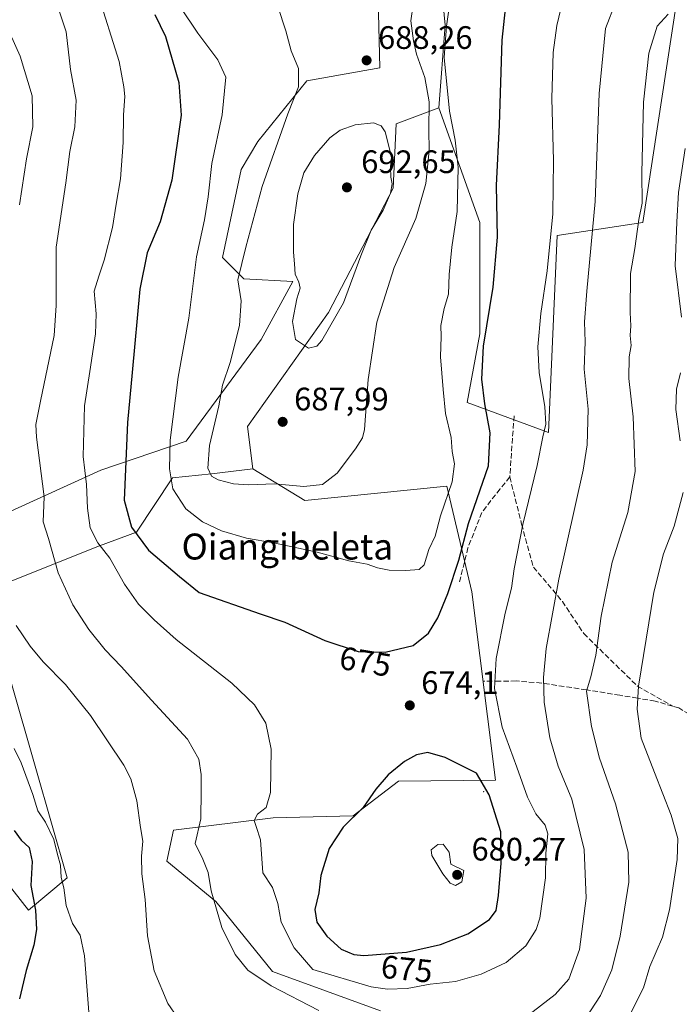
# Model space of a CAD drawing. Units: metres. Extents: x 590393 to 593835, y 4729023 to 4731382.
# Drawn here: x 592460 to 592664, y 4730925 to 4731229 of the extents above; entities that cross this region are included whole.
import ezdxf
from ezdxf.enums import TextEntityAlignment as Align

# ---------------------------------------------------------------- set-up
doc = ezdxf.new("R2010")
doc.units = ezdxf.units.M
doc.header["$MEASUREMENT"] = 0
doc.linetypes.add('DGN Style 3', pattern=[2.307223458686699, 1.648016756204785, -0.6592067024819142])
for name, color, linetype, lineweight in [('Arbolado forestal CxS', 92, 'Continuous', 0), ('Centroide de Edificación ligera', 7, 'Continuous', 0), ('Cultivos herbáceos CxS', 92, 'Continuous', 0), ('Cultivos leñosos CxS', 92, 'Continuous', 0), ('Curva de nivel maestra', 30, 'Continuous', 30), ('Curva de nivel normal', 30, 'Continuous', 0), ('Matorral CxS', 135, 'Continuous', 0), ('Punto de cota en terreno', 7, 'Continuous', 0), ('Rótulo de curva de nivel directora', 7, 'Continuous', 0), ('Rótulo de punto de cota en terreno', 7, 'Continuous', 0), ('Senda', 7, 'DGN Style 3', 0), ('Texto cartográfico', 7, 'Continuous', 0)]:
    doc.layers.add(name, color=color, linetype=linetype, lineweight=lineweight)
doc.styles.add('Style-Arial', font='txt')

# ---------------------------------------------------------------- blocks, each defined once
blk = doc.blocks.new('*U9')
at = {"layer": 'Matorral CxS', "color": 135, "linetype": 'Continuous', "lineweight": 0}
blk.add_polyline3d([(592571.3069000002, 4730923.0715, 667.789499999999), (592538.0557000004, 4730935.156300001, 666.5320999999967), (592520.5330999997, 4730956.824300001, 665.1233999999968), (592505.4254999999, 4730969.185500001, 662.4567999999999), (592507.4858999997, 4730978.799500001, 662.5285000000003), (592538.2729000002, 4730982.622099999, 670.407600000006), (592562.9435000002, 4730983.1677, 674.3735000000015), (592576.9515000005, 4730993.879699999, 675.2329999999929), (592606.8542999999, 4730994.221100001, 673.5559000000068), (592599.5075000003, 4731052.2773, 674.0105999999942), (592591.8180999998, 4731084.823100001, 680.9524999999994), (592548.0043000003, 4731080.433700001, 684.0918999999994), (592532.0062999995, 4731090.2281, 686.5816000000051), (592530.3092999998, 4731103.284499999, 686.9285999999993), (592555.2911, 4731138.462099999, 690.7850000000036), (592575.3110999997, 4731176.782299999, 690.6784999999945), (592576.1353000002, 4731196.5603, 689.3902999999991), (592589.3123000005, 4731201.504100001, 683.8760000000038), (592602.0069000004, 4731166.186100001, 677.2348999999958), (592602.0069000004, 4731131.790100001, 675.7958000000071), (592598.0383000001, 4731110.623500001, 676.9471000000049), (592623.1737000003, 4731101.363100001, 670.2170000000042), (592625.8195000002, 4731162.217300001, 670.1515999999974), (592652.2779000001, 4731166.186100001, 660.8277999999991), (592664.1841000002, 4731244.238299999, 664.1377999999969)], dxfattribs=at)
blk = doc.blocks.new('*U15')
at = {"layer": 'Cultivos herbáceos CxS', "color": 92, "linetype": 'Continuous', "lineweight": 0}
blk.add_polyline3d([(592625.8195000002, 4731162.217300001, 670.1515999999974), (592623.1737000003, 4731101.363100001, 670.2170000000042), (592598.0383000001, 4731110.623500001, 676.9471000000049), (592602.0069000004, 4731131.790100001, 675.7958000000071), (592602.0069000004, 4731166.186100001, 677.2348999999958), (592589.3123000005, 4731201.504100001, 683.8760000000038), (592591.3139000004, 4731227.0297, 680.7771999999968), (592588.9420999996, 4731251.642700001, 683.9514000000054), (592602.5116999998, 4731267.8487, 682.0929999999935), (592646.4996999997, 4731328.9943, 686.9060000000027), (592663.3674999997, 4731351.638699999, 690.7790999999997), (592690.6425000001, 4731326.259299999, 678.9587000000029), (592650.9549000004, 4731291.863299999, 675.680600000007), (592685.3509000001, 4731279.9571, 665.6873999999953), (592664.1841000002, 4731244.238299999, 664.1377999999969), (592652.2779000001, 4731166.186100001, 660.8277999999991)], close=True, dxfattribs=at)
blk = doc.blocks.new('*U22')
at = {"layer": 'Matorral CxS', "color": 135, "linetype": 'Continuous', "lineweight": 0}
blk.add_polyline3d([(592364.5887000002, 4731362.458699999, 641.3003000000026), (592533.1881999997, 4731364.705600001, 698.7712000000029), (592535.8611000003, 4731313.030099999, 696.0362000000023), (592562.3195000002, 4731302.446699999, 698.8295999999973), (592592.7465000004, 4731346.1031, 701.8929000000062), (592608.4307000004, 4731365.7084, 704.241599999994), (592659.182, 4731366.3848, 698.6208000000044), (592647.3073000005, 4731354.410900001, 696.7679000000062), (592616.9835000001, 4731313.8413, 687.8613000000041), (592585.1961000003, 4731287.208100001, 692.6166999999987), (592570.3702999996, 4731247.6523, 689.7207999999955), (592571.0976999998, 4731213.922700001, 688.3606), (592548.6651, 4731209.8377, 685.2715999999928), (592533.4968999998, 4731191.162500001, 682.6900000000023), (592528.3652999997, 4731182.550899999, 681.9651000000014), (592522.5997000001, 4731155.3573, 681.8078999999998), (592529.1885000002, 4731148.763900001, 684.6034999999974), (592544.3475000003, 4731148.015900001, 689.6224999999977), (592534.5110999999, 4731130.052100001, 687.2130000000034), (592511.4457, 4731098.6963, 681.5225999999967), (592485.0635000002, 4731089.762700001, 671.837400000004), (592457.3432999998, 4731077.1831, 662.1352000000043)], dxfattribs=at)
blk = doc.blocks.new('5PATER')
at = {"layer": 'Cultivos leñosos CxS', "linetype": 'Continuous', "lineweight": 0}
h = blk.add_hatch(color=51, dxfattribs=at)
edge = h.paths.add_edge_path()
edge.add_ellipse((0, 0), major_axis=(-0.1095731443231308, -0.1110710700762829), ratio=0.9994222409660322, start_angle=0, end_angle=360)

msp = doc.modelspace()

# ---------------------------------------------------------------- linework, layer by layer
at = {"layer": 'Arbolado forestal CxS', "color": 92, "linetype": 'Continuous', "lineweight": 0}
for points in [[(592457.3432999998, 4731077.1831, 662.1352000000043), (592485.0635000002, 4731089.762700001, 671.837400000004), (592511.4457, 4731098.6963, 681.5225999999967), (592534.5110999999, 4731130.052100001, 687.2130000000034), (592544.3475000003, 4731148.015900001, 689.6224999999977), (592529.1885000002, 4731148.763900001, 684.6034999999974), (592522.5997000001, 4731155.3573, 681.8078999999998), (592528.3652999997, 4731182.550899999, 681.9651000000014), (592533.4968999998, 4731191.162500001, 682.6900000000023), (592548.6651, 4731209.8377, 685.2715999999928), (592571.0976999998, 4731213.922700001, 688.3606), (592570.3702999996, 4731247.6523, 689.7207999999955), (592585.1961000003, 4731287.208100001, 692.6166999999987), (592616.9835000001, 4731313.8413, 687.8613000000041), (592647.3073000005, 4731354.410900001, 696.7679000000062), (592659.1821, 4731366.3849, 698.6208000000044)], [(592663.3674999997, 4731351.638699999, 690.7790999999997), (592646.4996999997, 4731328.9943, 686.9060000000027), (592602.5116999998, 4731267.8487, 682.0929999999935), (592588.9420999996, 4731251.642700001, 683.9514000000054), (592591.3139000004, 4731227.0297, 680.7771999999968), (592589.3123000005, 4731201.504100001, 683.8760000000038)], [(592588.9420999996, 4731251.642700001, 683.9514000000054), (592591.3139000004, 4731227.0297, 680.7771999999968), (592589.3123000005, 4731201.504100001, 683.8760000000038), (592576.1353000002, 4731196.5603, 689.3902999999991), (592575.3110999997, 4731176.782299999, 690.6784999999945), (592555.2911, 4731138.462099999, 690.7850000000036), (592530.3092999998, 4731103.284499999, 686.9285999999993), (592532.0062999995, 4731090.2281, 686.5816000000051), (592519.2402999997, 4731088.680299999, 684.8591000000015), (592507.2555, 4731087.4805, 680.6518000000069), (592496.1503, 4731070.656099999, 675.042300000001), (592484.7368999999, 4731066.4187, 669.9106999999931), (592449.3158999998, 4731052.415100001, 656.9055999999982), (592465.0497000003, 4730997.751499999, 655.9649999999965), (592474.7357000001, 4730964.102499999, 654.7927999999956), (592462.7581000002, 4730954.0833, 648.0393999999942), (592451.3192999996, 4730968.649499999, 644.3203999999969)], [(592457.3432999998, 4731077.1831, 662.1352000000043), (592485.0635000002, 4731089.762700001, 671.837400000004), (592511.4457, 4731098.6963, 681.5225999999967), (592534.5110999999, 4731130.052100001, 687.2130000000034), (592544.3475000003, 4731148.015900001, 689.6224999999977), (592529.1885000002, 4731148.763900001, 684.6034999999974), (592522.5997000001, 4731155.3573, 681.8078999999998), (592528.3652999997, 4731182.550899999, 681.9651000000014), (592533.4968999998, 4731191.162500001, 682.6900000000023), (592548.6651, 4731209.8377, 685.2715999999928), (592571.0976999998, 4731213.922700001, 688.3606), (592570.3702999996, 4731247.6523, 689.7207999999955)], [(592589.3123000005, 4731201.504100001, 683.8760000000038), (592576.1353000002, 4731196.5603, 689.3902999999991), (592575.3110999997, 4731176.782299999, 690.6784999999945), (592555.2911, 4731138.462099999, 690.7850000000036), (592530.3092999998, 4731103.284499999, 686.9285999999993), (592532.0062999995, 4731090.2281, 686.5816000000051)], [(592532.0062999995, 4731090.2281, 686.5816000000051), (592519.2402999997, 4731088.680299999, 684.8591000000015), (592507.2555, 4731087.4805, 680.6518000000069), (592496.1503, 4731070.656099999, 675.042300000001), (592484.7368999999, 4731066.4187, 669.9106999999931), (592449.3158999998, 4731052.415100001, 656.9055999999982), (592465.0497000003, 4730997.751499999, 655.9649999999965), (592474.7357000001, 4730964.102499999, 654.7927999999956), (592462.7581000002, 4730954.0833, 648.0393999999942), (592451.3192999996, 4730968.649499999, 644.3203999999969), (592435.4797, 4731001.320499999, 644.1447999999946), (592420.4852999998, 4731062.3007, 645.655700000003), (592424.2654999997, 4731094.6187, 648.5896999999968), (592415.3469000002, 4731093.094699999, 646.2128999999986), (592399.1984999999, 4731088.6129, 642.2027999999991), (592392.6127000004, 4731086.7851, 641.1196000000054), (592380.4203000005, 4731083.9133, 638.607600000003), (592359.5034999996, 4731058.424699999, 637.3255000000064), (592352.3790999996, 4731040.068499999, 635.4471000000049), (592366.9348999998, 4730977.679500001, 626.5454000000027), (592366.1107000001, 4730924.105699999, 621.1478000000062)]]:
    msp.add_polyline3d(points, dxfattribs=at)
at = {"layer": 'Centroide de Edificación ligera', "color": 7, "linetype": 'Continuous', "lineweight": 0}
for p in [(592571.2933, 4731182.462300001, 694.5054999999993), (592603.1772999996, 4730990.636499999, 677.8886999999959)]:
    msp.add_point(p, dxfattribs=at)
at = {"layer": 'Cultivos herbáceos CxS', "color": 92, "linetype": 'Continuous', "lineweight": 0}
for points in [[(592663.3674999997, 4731351.638699999, 690.7790999999997), (592646.4996999997, 4731328.9943, 686.9060000000027), (592602.5116999998, 4731267.8487, 682.0929999999935), (592588.9420999996, 4731251.642700001, 683.9514000000054), (592591.3139000004, 4731227.0297, 680.7771999999968), (592589.3123000005, 4731201.504100001, 683.8760000000038)], [(592589.3123000005, 4731201.504100001, 683.8760000000038), (592602.0069000004, 4731166.186100001, 677.2348999999958), (592602.0069000004, 4731131.790100001, 675.7958000000071), (592598.0383000001, 4731110.623500001, 676.9471000000049), (592623.1737000003, 4731101.363100001, 670.2170000000042), (592625.8195000002, 4731162.217300001, 670.1515999999974), (592652.2779000001, 4731166.186100001, 660.8277999999991), (592664.1841000002, 4731244.238299999, 664.1377999999969), (592685.3509000001, 4731279.9571, 665.6873999999953), (592650.9549000004, 4731291.863299999, 675.680600000007), (592690.6425000001, 4731326.259299999, 678.9587000000029), (592663.3674999997, 4731351.638699999, 690.7790999999997)], [(592532.0062999995, 4731090.2281, 686.5816000000051), (592519.2402999997, 4731088.680299999, 684.8591000000015), (592507.2555, 4731087.4805, 680.6518000000069), (592496.1503, 4731070.656099999, 675.042300000001), (592484.7368999999, 4731066.4187, 669.9106999999931), (592449.3158999998, 4731052.415100001, 656.9055999999982), (592465.0497000003, 4730997.751499999, 655.9649999999965), (592474.7357000001, 4730964.102499999, 654.7927999999956), (592462.7581000002, 4730954.0833, 648.0393999999942), (592451.3192999996, 4730968.649499999, 644.3203999999969), (592435.4797, 4731001.320499999, 644.1447999999946), (592420.4852999998, 4731062.3007, 645.655700000003), (592424.2654999997, 4731094.6187, 648.5896999999968), (592415.3469000002, 4731093.094699999, 646.2128999999986), (592399.1984999999, 4731088.6129, 642.2027999999991), (592392.6127000004, 4731086.7851, 641.1196000000054), (592380.4203000005, 4731083.9133, 638.607600000003), (592359.5034999996, 4731058.424699999, 637.3255000000064), (592352.3790999996, 4731040.068499999, 635.4471000000049), (592366.9348999998, 4730977.679500001, 626.5454000000027), (592366.1107000001, 4730924.105699999, 621.1478000000062)], [(592451.3192999996, 4730968.649499999, 644.3203999999969), (592462.7581000002, 4730954.0833, 648.0393999999942), (592474.7357000001, 4730964.102499999, 654.7927999999956), (592465.0497000003, 4730997.751499999, 655.9649999999965), (592449.3158999998, 4731052.415100001, 656.9055999999982), (592484.7368999999, 4731066.4187, 669.9106999999931), (592496.1503, 4731070.656099999, 675.042300000001), (592507.2555, 4731087.4805, 680.6518000000069), (592519.2402999997, 4731088.680299999, 684.8591000000015), (592532.0062999995, 4731090.2281, 686.5816000000051), (592548.0043000003, 4731080.433700001, 684.0918999999994), (592591.8180999998, 4731084.823100001, 680.9524999999994), (592599.5075000003, 4731052.2773, 674.0105999999942), (592606.8542999999, 4730994.221100001, 673.5559000000068), (592576.9515000005, 4730993.879699999, 675.2329999999929), (592562.9435000002, 4730983.1677, 674.3735000000015), (592538.2729000002, 4730982.622099999, 670.407600000006), (592507.4858999997, 4730978.799500001, 662.5285000000003), (592505.4254999999, 4730969.185500001, 662.4567999999999), (592520.5330999997, 4730956.824300001, 665.1233999999968), (592538.0557000004, 4730935.156300001, 666.5320999999967), (592571.3069000002, 4730923.0715, 667.789499999999)], [(592532.0062999995, 4731090.2281, 686.5816000000051), (592548.0043000003, 4731080.433700001, 684.0918999999994), (592591.8180999998, 4731084.823100001, 680.9524999999994), (592599.5075000003, 4731052.2773, 674.0105999999942), (592606.8542999999, 4730994.221100001, 673.5559000000068), (592576.9515000005, 4730993.879699999, 675.2329999999929), (592562.9435000002, 4730983.1677, 674.3735000000015), (592538.2729000002, 4730982.622099999, 670.407600000006), (592507.4858999997, 4730978.799500001, 662.5285000000003), (592505.4254999999, 4730969.185500001, 662.4567999999999), (592520.5330999997, 4730956.824300001, 665.1233999999968), (592538.0557000004, 4730935.156300001, 666.5320999999967), (592571.3069000002, 4730923.0715, 667.789499999999)]]:
    msp.add_polyline3d(points, dxfattribs=at)
at = {"layer": 'Curva de nivel maestra', "color": 30, "linetype": 'Continuous', "lineweight": 30, "flags": 128}
for points, elevation in [([(592501.7400000002, 4731230.370100001), (592505.0499999998, 4731223.550100001), (592509.1500000004, 4731209.380100001), (592509.9299999997, 4731199.2401), (592506.9699999997, 4731179.2301), (592503.4500000002, 4731166.420100001), (592499.4000000004, 4731156.850099999), (592497.0899999999, 4731145.630100001), (592494.8099999996, 4731119.960100001), (592493.2999999998, 4731104.4801), (592492.2699999996, 4731080.540100001), (592494.5899999999, 4731072.2501), (592499.79, 4731065.130100001), (592509.3399999999, 4731056.960100001), (592515.4199999999, 4731052.030099999), (592534.2199999997, 4731045.5001), (592541.8300000001, 4731042.940099999), (592554.2000000002, 4731037.2501), (592564.4400000004, 4731033.920100001), (592572.7699999996, 4731033.630100001), (592581.4400000004, 4731035.720100001), (592586.1799999997, 4731039.540100001), (592589.0199999996, 4731044.300100001), (592592.1299999999, 4731051.8101), (592595.4900000002, 4731062.0001), (592598.5, 4731073.390100001), (592604.6299999999, 4731091.110099999), (592605.2199999997, 4731101.280099999), (592603.54, 4731110.2601), (592602.5700000003, 4731117.850099999), (592603.1100000005, 4731128.020099999), (592606.1200000001, 4731146.280099999), (592607.4500000002, 4731161.6601), (592607.1399999997, 4731177.600099999), (592608.0899999999, 4731196.3201), (592608.8399999999, 4731222.440099999), (592610.4299999997, 4731237.030099999)], 675), ([(592566.2100000001, 4730940.0801), (592579.3799999999, 4730941.190099999), (592589.8700000001, 4730943.5001), (592598.3200000003, 4730946.7601), (592604.9800000004, 4730951.1801), (592607.0700000003, 4730953.9801), (592607.79, 4730958.6601), (592608.5300000003, 4730968.640100001), (592608.4600000001, 4730978.2401), (592604.8499999996, 4730989.710100001), (592601.0099999999, 4730996.3101), (592591.2599999999, 4731001.2301), (592585.9400000004, 4731002.700099999), (592582.4400000004, 4731002.050100001), (592578.7400000002, 4730999.960100001), (592573.7400000002, 4730995.860099999), (592569.9100000003, 4730991.4101), (592566.04, 4730985.7401), (592559.8700000001, 4730979.7401), (592555.5199999996, 4730973.0801), (592552.9800000004, 4730964.7501), (592552.3799999999, 4730959.440099999), (592551.0999999996, 4730954.340100001), (592551.7699999996, 4730950.4101), (592554.8399999999, 4730946.040100001), (592559.2400000002, 4730942.0601), (592563.1799999997, 4730940.4001), (592566.2100000001, 4730940.0801)], 675), ([(592458.4000000004, 4730978.6801), (592460.5800000001, 4730975.7301), (592462.9699999997, 4730973.380100001), (592463.9699999997, 4730969.0801), (592463.5700000003, 4730961.7501), (592464.9400000004, 4730954.0801), (592465.2199999997, 4730948.140100001), (592464.4100000003, 4730943.3201), (592462.04, 4730935.4801), (592460.0499999998, 4730926.7501)], 650)]:
    msp.add_lwpolyline(points, dxfattribs=dict(at, elevation=elevation))
at = {"layer": 'Curva de nivel normal', "color": 30, "linetype": 'Continuous', "lineweight": 0, "flags": 128}
for points, elevation in [([(592582.1100000005, 4731238.360099999), (592580.6900000004, 4731228.390100001), (592581.5, 4731222.200099999), (592582.4100000003, 4731218.110099999), (592585.0199999996, 4731210.940099999), (592586.3700000001, 4731203.370100001), (592586.2400000002, 4731194.7401), (592586.4000000004, 4731188.370100001), (592585.3200000003, 4731178.1801), (592582.2800000003, 4731167.380100001), (592575.54, 4731152.2501), (592570.2100000001, 4731135.4801), (592567.54, 4731117.720100001), (592566.3700000001, 4731102.370100001), (592565.7999999998, 4731099.7601), (592563.6299999999, 4731096.3301), (592557.9500000002, 4731088.920100001), (592553.4500000002, 4731085.340100001), (592547.6600000003, 4731084.7501), (592538.6699999999, 4731085.600099999), (592530.6500000004, 4731085.2401), (592526, 4731085.550100001), (592521.2599999999, 4731086.780099999), (592519.2599999999, 4731087.920100001), (592518.1399999997, 4731090.390100001), (592518.5999999996, 4731097.360099999), (592521.5300000003, 4731109.620100001), (592522.6299999999, 4731116.030099999), (592525.0199999996, 4731123.050100001), (592527.8499999996, 4731134.440099999), (592528.3600000005, 4731142.020099999), (592527.3799999999, 4731148.4801), (592529.79, 4731158.520099999), (592534.8799999999, 4731177.2301), (592542.7800000003, 4731199.700099999), (592546.1100000005, 4731208.030099999), (592546.04, 4731213.700099999), (592543.8099999996, 4731219.1501), (592542.1799999997, 4731225.290100001), (592537.1100000005, 4731240.710100001)], 685), ([(592484.1200000001, 4731237.0701), (592490.7300000004, 4731215.870100001), (592492.2300000004, 4731208.030099999), (592492.4800000004, 4731205.030099999), (592492.0800000001, 4731199.370100001), (592492.0199999996, 4731190.840100001), (592491.2000000002, 4731179.600099999), (592489.8799999999, 4731171.850099999), (592488.6900000004, 4731164.600099999), (592486.1799999997, 4731154.600099999), (592484.5199999996, 4731149.600099999), (592483, 4731144.960100001), (592483.6500000004, 4731138.040100001), (592483.4699999997, 4731131.840100001), (592481.75, 4731120.2401), (592480.0199999996, 4731109.600099999), (592479.7100000001, 4731094.050100001), (592480.6799999997, 4731085.390100001), (592480.9800000004, 4731078.0601), (592481.8600000005, 4731071.9801), (592484.1799999997, 4731067.390100001), (592487.8899999997, 4731062.6601), (592492.4100000003, 4731054.590100001), (592496.75, 4731048.5101), (592501.5899999999, 4731043.6601), (592508.3499999996, 4731037.540100001), (592525.5199999996, 4731024.120100001), (592532.54, 4731017.4301), (592535.9600000001, 4731011.7501), (592537.6299999999, 4731003.7401), (592537.3899999997, 4730990.4101), (592536.0700000003, 4730985.7401), (592533.4000000004, 4730983.7401), (592532.3499999996, 4730981.790100001), (592532.9600000001, 4730979.9301), (592534.3099999996, 4730975.7501), (592535.04, 4730965.620100001), (592538.0800000001, 4730961.140100001), (592539.6900000004, 4730956.110099999), (592540.7100000001, 4730950.420100001), (592544.7400000002, 4730942.520099999), (592550.4600000001, 4730935.7601), (592568.4400000004, 4730930.5101), (592573.4800000004, 4730929.7401), (592579.6100000005, 4730929.950099999), (592586.6799999997, 4730931.3201), (592594.4400000004, 4730932.140100001), (592602.4400000004, 4730934.4001), (592610.0999999996, 4730937.9301), (592616.2000000002, 4730943.100099999), (592619.3399999999, 4730948.1801), (592620.5199999996, 4730951.640100001), (592622.2199999997, 4730964.120100001), (592622.3499999996, 4730971.640100001), (592622.9600000001, 4730977.600099999), (592622.1399999997, 4730980.360099999), (592619.2300000004, 4730983.840100001), (592616.6600000003, 4730988.9801), (592613.4199999999, 4730998.2401), (592608.9199999999, 4731010.5101), (592606.4900000002, 4731022.5101), (592607.0300000003, 4731031.7301), (592609.79, 4731045.7301), (592611.79, 4731053.4001), (592612.5800000001, 4731059.4001), (592615.2100000001, 4731073.0601), (592619.6900000004, 4731091.220100001), (592621.4600000001, 4731100.0801), (592622.3200000003, 4731103.940099999), (592622, 4731109.290100001), (592620.3300000001, 4731119.950099999), (592619.9199999999, 4731127.870100001), (592620.7800000003, 4731138.0601), (592622.7599999999, 4731151.3201), (592624.4600000001, 4731168.850099999), (592624.7100000001, 4731185.340100001), (592624.1900000004, 4731204.440099999), (592624.6399999997, 4731218.5601), (592625.7400000002, 4731226.9801), (592627.6200000001, 4731234.6501)], 670), ([(592593.25, 4731237.5701), (592591.7400000002, 4731226.700099999), (592591.0300000003, 4731217.0701), (592592.6100000005, 4731200.5101), (592594.4299999997, 4731191.5701), (592595.2999999998, 4731183.200099999), (592594.9800000004, 4731169.5801), (592593.3399999999, 4731158.610099999), (592592.5499999998, 4731150.1501), (592592.2999999998, 4731144.120100001), (592590.9800000004, 4731139.6801), (592589.9800000004, 4731134.440099999), (592590.0800000001, 4731130.9901), (592589.8099999996, 4731124.700099999), (592590.6399999997, 4731114.720100001), (592591.3899999997, 4731107.2601), (592593.1299999999, 4731099.890100001), (592593.4199999999, 4731095.600099999), (592594.1799999997, 4731091.720100001), (592593.4299999997, 4731086.170100001), (592589.8899999997, 4731075.7601), (592588.1699999999, 4731069.4301), (592586.29, 4731065.290100001), (592584.8600000005, 4731060.630100001), (592583.2699999996, 4731059.170100001), (592579.2000000002, 4731058.8301), (592574.04, 4731059.0001), (592570.3899999997, 4731059.6801), (592567.2199999997, 4731060.840100001), (592561.54, 4731061.8301), (592551.8399999999, 4731064.460100001), (592538.3099999996, 4731067.380100001), (592530.04, 4731068.8201), (592522.3700000001, 4731071.130100001), (592516.4699999997, 4731073.850099999), (592511.2800000003, 4731077.9101), (592507.3099999996, 4731084.090100001), (592506.2699999996, 4731090.210100001), (592506.4699999997, 4731099.0601), (592508.9600000001, 4731118.440099999), (592512.25, 4731136.700099999), (592514.5700000003, 4731155.550100001), (592517.0800000001, 4731167.030099999), (592518.1699999999, 4731174.040100001), (592519.3300000001, 4731184.370100001), (592522.5199999996, 4731199.350099999), (592523.7000000002, 4731210.950099999), (592521.1600000003, 4731216.350099999), (592515.0199999996, 4731224.5701), (592509.5700000003, 4731232.700099999)], 680), ([(592552.3600000005, 4730923.1801), (592537.6799999997, 4730930.7401), (592530.4699999997, 4730935.630100001), (592526.5, 4730940.470100001), (592522.4699999997, 4730948.770099999), (592519.1100000005, 4730960.0801), (592518.1699999999, 4730965.720100001), (592516.5199999996, 4730969.790100001), (592514.1500000004, 4730974.6801), (592515.9199999999, 4730982.3201), (592516.0499999998, 4730990.790100001), (592516.0499999998, 4730995.9101), (592515.3499999996, 4731000.670100001), (592511.8799999999, 4731006.8301), (592500.7599999999, 4731018.850099999), (592491.4199999999, 4731029.210100001), (592486.4000000004, 4731034.340100001), (592481.3799999999, 4731040.620100001), (592476.4600000001, 4731048.220100001), (592471.9199999999, 4731058.1601), (592469, 4731068.7401), (592467.3300000001, 4731073.850099999), (592467.6200000001, 4731081.550100001), (592465.2800000003, 4731099.960100001), (592465.0800000001, 4731103.8301), (592466.4800000004, 4731111.100099999), (592470.7199999997, 4731131.300100001), (592471.3399999999, 4731140.5801), (592471.3499999996, 4731147.280099999), (592471.3700000001, 4731158.5701), (592474.3300000001, 4731178.370100001), (592475.5, 4731188.030099999), (592477.1100000005, 4731195.700099999), (592477.5, 4731203.860099999), (592475.7400000002, 4731213.380100001), (592474.3799999999, 4731224.950099999), (592470.9800000004, 4731235.220100001)], 665), ([(592643.9299999997, 4731234.200099999), (592640.7599999999, 4731226.030099999), (592638.7800000003, 4731205.970100001), (592637.54, 4731172.6501), (592635.0099999999, 4731144.970100001), (592634.2800000003, 4731135.5101), (592634.4500000002, 4731129.3301), (592634.2100000001, 4731120.940099999), (592635.3899999997, 4731108.620100001), (592635.1100000005, 4731097.6601), (592633.9000000004, 4731089.800100001), (592626.2999999998, 4731056.140100001), (592622.4100000003, 4731034.770099999), (592621.6399999997, 4731025.8201), (592621.7999999998, 4731018.2301), (592623.54, 4731007.2301), (592626.1900000004, 4730998.5001), (592630.3200000003, 4730988.290100001), (592634.1799999997, 4730972.8201), (592634.7999999998, 4730957.780099999), (592632.75, 4730941.9801), (592629.4100000003, 4730932.860099999), (592625.2000000002, 4730928.0801), (592613.9299999997, 4730919.380100001)], 665), ([(592634.5999999996, 4730920.6601), (592639.1699999999, 4730927.800100001), (592642.6799999997, 4730935.7501), (592645.2999999998, 4730946.090100001), (592647.9000000004, 4730962.770099999), (592647.7400000002, 4730972.030099999), (592643.8600000005, 4730986.860099999), (592638.8799999999, 4731000.960100001), (592636.3799999999, 4731010.710100001), (592634.8700000001, 4731021.610099999), (592636.1699999999, 4731026.0601), (592637.7199999997, 4731032.7301), (592639.3600000005, 4731044.7301), (592642.75, 4731061.4001), (592647.6200000001, 4731076.720100001), (592649.9100000003, 4731089.390100001), (592649.2300000004, 4731106.2401), (592647.9299999997, 4731118.0601), (592648.0899999999, 4731124.710100001), (592648.6299999999, 4731128.2401), (592648.3399999999, 4731131.280099999), (592648.5899999999, 4731134.2601), (592648.2999999998, 4731138.470100001), (592648.4400000004, 4731150.4001), (592649.79, 4731158.140100001), (592651.0700000003, 4731167.110099999), (592652.0700000003, 4731172.140100001), (592651.9900000002, 4731181.380100001), (592652.4699999997, 4731203.300100001), (592654.1100000005, 4731218.380100001), (592656.6900000004, 4731226.720100001), (592660.04, 4731230.450099999)], 660), ([(592457.1500000004, 4731224.380100001), (592460.2599999999, 4731217.5001), (592463.9800000004, 4731205.220100001), (592464.0999999996, 4731195.670100001), (592462.1500000004, 4731185.850099999), (592460.0599999996, 4731171.6601)], 660), ([(592569.1500000004, 4731196.9101), (592563.5899999999, 4731196.3201), (592558.9199999999, 4731194.610099999), (592555.7800000003, 4731192.2501), (592550.9500000002, 4731186.860099999), (592547.6900000004, 4731181.520099999), (592545.8399999999, 4731175.0101), (592544.5300000003, 4731165.5701), (592544.4800000004, 4731157.0101), (592544.8600000005, 4731153.420100001), (592545.04, 4731150.200099999), (592546.2100000001, 4731147.800100001), (592546.5300000003, 4731145.9101), (592545.5700000003, 4731142.6601), (592544.2199999997, 4731135.630100001), (592545.0899999999, 4731130.120100001), (592549.1500000004, 4731127.440099999), (592551.7100000001, 4731128.030099999), (592553.29, 4731129.7401), (592559.9800000004, 4731141.420100001), (592565.2400000002, 4731155.890100001), (592568.5199999996, 4731163.780099999), (592572.1299999999, 4731170.0101), (592574.4299999997, 4731175.220100001), (592574.9100000003, 4731178.130100001), (592574.5, 4731180.120100001), (592574.4299999997, 4731183.290100001), (592574.7800000003, 4731186.4301), (592572.8399999999, 4731194.100099999), (592571.5599999996, 4731195.950099999), (592569.1500000004, 4731196.9101)], 690), ([(592664.1799999997, 4731137.0001), (592662.2400000002, 4731152.800100001), (592662.7000000002, 4731166.4101), (592663.2100000001, 4731175.4001), (592665.3600000005, 4731188.960100001)], 655), ([(592663.7800000003, 4731098.8101), (592662.4000000004, 4731108.470100001), (592662.6399999997, 4731114.7601), (592663.8300000001, 4731119.850099999)], 655), ([(592647.0800000001, 4730919.530099999), (592652.5, 4730930.100099999), (592654.4299999997, 4730936.6801), (592658.2800000003, 4730945.7501), (592660.4600000001, 4730954.2501), (592662.8399999999, 4730969.7401), (592663, 4730976.2401), (592660.9800000004, 4730983.4101), (592655.9000000004, 4730996.5601), (592651.7400000002, 4731007.190099999), (592650.5099999999, 4731016.040100001), (592650.9000000004, 4731023.200099999), (592655.5999999996, 4731052.210100001), (592658.6399999997, 4731064.0001), (592661.9600000001, 4731072.5001), (592664.6600000003, 4731082.890100001)], 655), ([(592458.9600000001, 4731041.9001), (592463.3300000001, 4731035.540100001), (592467.3200000003, 4731030.710100001), (592474.1699999999, 4731023.720100001), (592481.8799999999, 4731014.1601), (592492.2199999997, 4730998.840100001), (592494.3200000003, 4730994.600099999), (592496.2400000002, 4730987.850099999), (592497.3499999996, 4730979.630100001), (592498.1100000005, 4730975.390100001), (592497.6799999997, 4730970.800100001), (592497.7100000001, 4730965.340100001), (592498.7400000002, 4730957.4001), (592499.4600000001, 4730946.1601), (592501.5199999996, 4730935.420100001), (592505.75, 4730925.300100001), (592508.7599999999, 4730921.0101)], 660), ([(592458.3399999999, 4731003.960100001), (592460.5899999999, 4730999.540100001), (592464.1799999997, 4730989.800100001), (592465.7000000002, 4730984.7401), (592468.0199999996, 4730981.220100001), (592470.6500000004, 4730975.9301), (592471.75, 4730971.2601), (592472.6600000003, 4730967.950099999), (592472.8300000001, 4730964.220100001), (592473.6799999997, 4730961.040100001), (592474.4400000004, 4730955.5001), (592476.3499999996, 4730949.970100001), (592478.7100000001, 4730946.4101), (592480.0700000003, 4730939.9801), (592481.4800000004, 4730921.3101)], 655), ([(592590.7100000001, 4730974.460100001), (592589.0599999996, 4730974.3201), (592586.9299999997, 4730972.700099999), (592587.2100000001, 4730970.9801), (592590.5999999996, 4730965.3301), (592592.8600000005, 4730962.460100001), (592594.5199999996, 4730961.7601), (592596.4000000004, 4730962.880100001), (592597.0700000003, 4730966.380100001), (592593.0599999996, 4730968.2601), (592592.5700000003, 4730971.970100001), (592590.7100000001, 4730974.460100001)], 680)]:
    msp.add_lwpolyline(points, dxfattribs=dict(at, elevation=elevation))
at = {"layer": 'Matorral CxS', "color": 135, "linetype": 'Continuous', "lineweight": 0}
for points in [[(592457.3432999998, 4731077.1831, 662.1352000000043), (592485.0635000002, 4731089.762700001, 671.837400000004), (592511.4457, 4731098.6963, 681.5225999999967), (592534.5110999999, 4731130.052100001, 687.2130000000034), (592544.3475000003, 4731148.015900001, 689.6224999999977), (592529.1885000002, 4731148.763900001, 684.6034999999974), (592522.5997000001, 4731155.3573, 681.8078999999998), (592528.3652999997, 4731182.550899999, 681.9651000000014), (592533.4968999998, 4731191.162500001, 682.6900000000023), (592548.6651, 4731209.8377, 685.2715999999928), (592571.0976999998, 4731213.922700001, 688.3606), (592570.3702999996, 4731247.6523, 689.7207999999955), (592585.1961000003, 4731287.208100001, 692.6166999999987), (592616.9835000001, 4731313.8413, 687.8613000000041), (592647.3073000005, 4731354.410900001, 696.7679000000062), (592659.1821, 4731366.3849, 698.6208000000044)], [(592589.3123000005, 4731201.504100001, 683.8760000000038), (592602.0069000004, 4731166.186100001, 677.2348999999958), (592602.0069000004, 4731131.790100001, 675.7958000000071), (592598.0383000001, 4731110.623500001, 676.9471000000049), (592623.1737000003, 4731101.363100001, 670.2170000000042), (592625.8195000002, 4731162.217300001, 670.1515999999974), (592652.2779000001, 4731166.186100001, 660.8277999999991), (592664.1841000002, 4731244.238299999, 664.1377999999969), (592685.3509000001, 4731279.9571, 665.6873999999953), (592650.9549000004, 4731291.863299999, 675.680600000007), (592690.6425000001, 4731326.259299999, 678.9587000000029), (592663.3674999997, 4731351.638699999, 690.7790999999997)], [(592589.3123000005, 4731201.504100001, 683.8760000000038), (592576.1353000002, 4731196.5603, 689.3902999999991), (592575.3110999997, 4731176.782299999, 690.6784999999945), (592555.2911, 4731138.462099999, 690.7850000000036), (592530.3092999998, 4731103.284499999, 686.9285999999993), (592532.0062999995, 4731090.2281, 686.5816000000051)], [(592532.0062999995, 4731090.2281, 686.5816000000051), (592548.0043000003, 4731080.433700001, 684.0918999999994), (592591.8180999998, 4731084.823100001, 680.9524999999994), (592599.5075000003, 4731052.2773, 674.0105999999942), (592606.8542999999, 4730994.221100001, 673.5559000000068), (592576.9515000005, 4730993.879699999, 675.2329999999929), (592562.9435000002, 4730983.1677, 674.3735000000015), (592538.2729000002, 4730982.622099999, 670.407600000006), (592507.4858999997, 4730978.799500001, 662.5285000000003), (592505.4254999999, 4730969.185500001, 662.4567999999999), (592520.5330999997, 4730956.824300001, 665.1233999999968), (592538.0557000004, 4730935.156300001, 666.5320999999967), (592571.3069000002, 4730923.0715, 667.789499999999)]]:
    msp.add_polyline3d(points, dxfattribs=at)
at = {"layer": 'Senda', "color": 7, "linetype": 'DGN Style 3', "lineweight": 0, "extrusion": (0.002008193407322484, 0.02861933688656937, 0.9995883656362813), "elevation": 137263.7862600482, "flags": 128}
msp.add_lwpolyline([(-259995.7268468686, -4759004.106616544), (-259995.7268468686, -4758985.20088143)], dxfattribs=at)
at = {"layer": 'Senda', "color": 7, "linetype": 'DGN Style 3', "lineweight": 0}
for points in [[(592611.2260999996, 4731087.6919, 673.3929999999964), (592608.2494999999, 4731084.0537, 674.0562999999966), (592602.6271000003, 4731076.7777, 675.3757000000041), (592598.3277000003, 4731065.863700001, 675.4575000000041), (592595.6816999996, 4731055.280300001, 675.6717000000062)], [(592611.2260999996, 4731087.6919, 673.3929999999964), (592614.8640999999, 4731073.139699999, 670.517200000002), (592618.5021000003, 4731059.910499999, 668.2434999999969), (592627.4319000002, 4731049.327099999, 664.3977000000014), (592634.0465000002, 4731039.405300001, 661.7973999999958), (592650.5828999998, 4731023.1995, 655.266499999998), (592661.4751000004, 4731016.997500001, 651.0351999999984)], [(592666.5351, 4731014.550100001, 649.4238999999943), (592663.3300999999, 4731016.4551, 650.4092999999993), (592661.4751000004, 4731016.997500001, 651.0351999999984), (592656.0800999999, 4731018.575099999, 653.0342999999993), (592650.6101000002, 4731019.4801, 655.1361000000034), (592645.1951000001, 4731020.380100001, 657.2727000000014), (592634.8850999996, 4731022.0601, 660.7069000000047), (592628.0000999998, 4731023.090100001, 662.9165999999968), (592621.0800999999, 4731024.130100001, 665.2715000000027), (592613.2251000004, 4731024.7851, 668.1016999999993), (592608.1250999998, 4731024.745100001, 670.2345999999961), (592602.8901000004, 4731024.700099999, 671.4110999999976)]]:
    msp.add_polyline3d(points, dxfattribs=at)

# ---------------------------------------------------------------- block references
at = {"layer": 'Cultivos herbáceos CxS', "color": 92, "linetype": 'Continuous', "lineweight": 0}
msp.add_blockref('*U15', (0, 0), dxfattribs=at)
at = {"layer": 'Matorral CxS', "color": 135, "linetype": 'Continuous', "lineweight": 0}
for name in ['*U9', '*U22']:
    msp.add_blockref(name, (0, 0), dxfattribs=at)
at = {"layer": 'Punto de cota en terreno', "color": 7, "linetype": 'Continuous', "lineweight": 0, "xscale": 10, "yscale": 10, "zscale": 10}
for p in [(592567.0700000003, 4731216.180000001, 688.2599999999948), (592561, 4731177, 692.6499999999943), (592541.1900000004, 4731104.699999999, 687.9900000000052), (592580.3899999997, 4731017.25, 674.1000000000058), (592595, 4730965, 680.2700000000041)]:
    msp.add_blockref('5PATER', p, dxfattribs=at)

# ---------------------------------------------------------------- texts
at = {"layer": 'Rótulo de curva de nivel directora', "color": 7, "linetype": 'Continuous', "lineweight": 0, "style": 'Style-Arial'}
for rotation, p in [(350.5938336967445, (592566.6794111553, 4731030.770938535)), (354.0037695375819, (592579.4770178251, 4730935.962207613))]:
    msp.add_text('675', height=7.000000000000002, rotation=rotation, dxfattribs=at).set_placement(p, align=Align.MIDDLE_CENTER)
at = {"layer": 'Rótulo de punto de cota en terreno', "color": 7, "linetype": 'Continuous', "lineweight": 0, "style": 'Style-Arial'}
for s, p in [('688,26', (592570.5977999996, 4731219.707800001)), ('692,65', (592565.4096999997, 4731181.409700001)), ('687,99', (592544.7177999998, 4731108.227800001)), ('674,1', (592583.9177999999, 4731020.777799999)), ('680,27', (592599.4096999997, 4730969.409700001))]:
    msp.add_text(s, height=7.000000000000002, dxfattribs=at).set_placement(p)
at = {"layer": 'Texto cartográfico', "color": 7, "linetype": 'Continuous', "lineweight": 0, "style": 'Style-Arial'}
msp.add_text('Oiangibeleta', height=8, dxfattribs=at).set_placement((592542.6349024386, 4731066.24015), align=Align.MIDDLE_CENTER)

doc.saveas('drawing.dxf')
